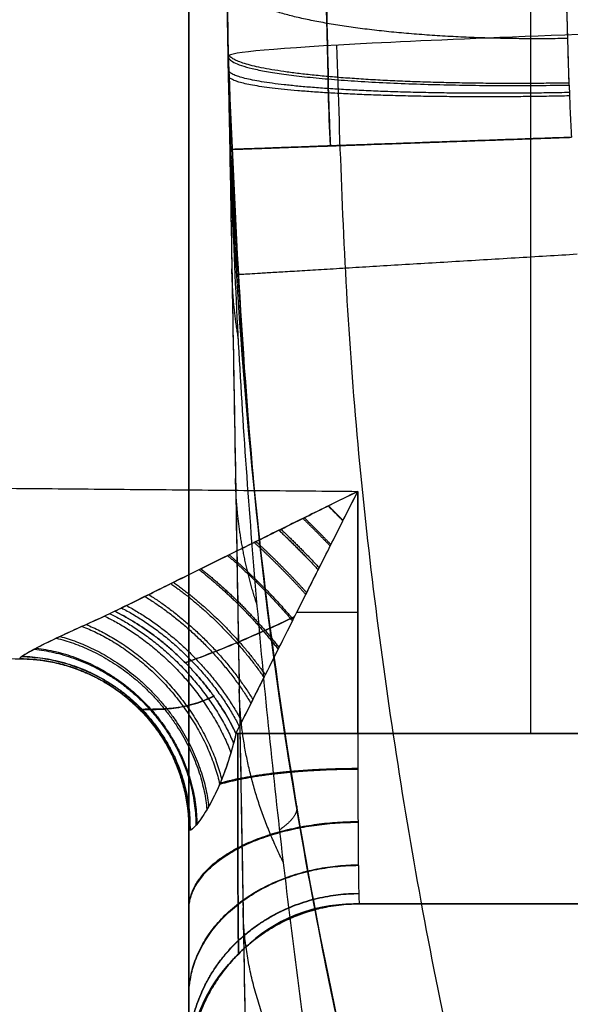
# Model space of a CAD drawing. Units: millimetres. Extents: x -238 to 238, y -363 to 62.
# Drawn here: x -205 to -203, y -31 to -28 of the extents above; entities that cross this region are included whole.
import ezdxf

# ---------------------------------------------------------------- set-up
doc = ezdxf.new("R2010")
doc.units = ezdxf.units.MM
doc.layers.add('Layer 01', color=18, linetype='Continuous', true_color=0x000000)

# ---------------------------------------------------------------- blocks, each defined once
blk = doc.blocks.new('1K1606')
at = {"layer": 'Layer 01'}
for p, q in [((-204.3845, 35.2618, -122.7309), (-204.9848, 0.8726, -122.7309)), ((-204.3845, 35.2596, -283.75), (-204.9848, 0.8726, -283.75))]:
    blk.add_line(p, q, dxfattribs=at)
blk.add_rational_spline([(-189.3866, 50, -268.8438), (-189.3867, 50, -268.8438), (-189.3868, 50, -268.8438), (-204.1289, 50, -268.8438), (-204.3845, 35.2601, -268.8438)], [0.999995606964, 0.999997803465, 1, 0.71068603208, 0.992928977444], degree=2, knots=[3.141581, 3.141581, 3.141581, 3.141593, 3.141593, 4.693193, 4.693193, 4.693193], dxfattribs=at)
at = {"layer": 'Layer 01', "extrusion": (7.68563e-08, -6.24836e-05, 1)}
blk.add_rational_spline([(-204.3845, 35.2618, -40.9618), (-204.1272, 50, -40.9609), (-189.3868, 50, -40.9609)], [1, 0.713251884314, 1], degree=2, dxfattribs=at)
at = {"layer": 'Layer 01'}
for points, degree in [([(-189.3865, 50, -306.8738), (-190.6239, 50, -307.7876), (-193.0467, 49.6984, -309.5768), (-196.4507, 48.3932, -312.0904), (-199.3285, 46.4028, -314.2156), (-201.5795, 43.9383, -315.8779), (-203.1821, 41.1604, -317.0612), (-204.1372, 38.2388, -317.7671), (-204.3673, 36.2443, -317.9356), (-204.3845, 35.2585, -317.9485)], 3), ([(-202.9203, 43.7014, -318.6345), (-203.0258, 43.3419, -318.6683), (-203.2229, 42.6434, -318.7147), (-203.4778, 41.6566, -318.7349), (-203.6932, 40.7342, -318.7166), (-203.8706, 39.881, -318.6697), (-204.0152, 39.0889, -318.6015), (-204.1332, 38.3355, -318.5152), (-204.2291, 37.5995, -318.4118), (-204.3045, 36.857, -318.2881), (-204.359, 36.09, -318.1411), (-204.3796, 35.538, -318.0181), (-204.3845, 35.2585, -317.9485)], 3), ([(-204.9848, 0.8726, -349), (-204.6148, 22.0672, -349), (-204.2449, 43.2618, -349)], 2), ([(-204.3845, 35.2585, -317.9485), (-204.3809, 35.4639, -318.1183), (-204.3737, 35.8819, -318.4254), (-204.3632, 36.484, -318.8424), (-204.3526, 37.0899, -319.2318), (-204.3416, 37.7178, -319.6044), (-204.3299, 38.3915, -319.9679), (-204.3169, 39.1341, -320.3267), (-204.3022, 39.9749, -320.6819), (-204.2855, 40.9335, -321.0234), (-204.2665, 42.0185, -321.3308), (-204.2524, 42.832, -321.4967), (-204.2449, 43.261, -321.5644)], 3), ([(-204.3772, 35.5357, -220), (-204.3788, 35.4909, -220), (-204.3817, 35.4004, -219.9979), (-204.3837, 35.3082, -219.9914), (-204.3845, 35.2618, -219.9869)], 3), ([(-203.3847, 35.3466, -218.9921), (-203.3839, 35.3727, -218.9948), (-203.382, 35.4243, -218.9987), (-203.3793, 35.475, -219), (-203.3779, 35.5, -219)], 3), ([(-203.3847, 35.3466, -204.0079), (-203.3839, 35.3726, -204.0052), (-203.382, 35.4241, -204.0013), (-203.3794, 35.4749, -204), (-203.3779, 35.5, -204)], 3), ([(-203.3847, 35.3466, -204.0079), (-203.3869, 35.2703, -204.0157), (-203.3911, 35.1239, -204.0426), (-203.3969, 34.9271, -204.1089), (-203.4019, 34.7522, -204.1951), (-203.405, 34.6484, -204.2637), (-203.4064, 34.6, -204.3)], 3), ([(-203.3847, 35.3466, -218.9921), (-203.3864, 35.2874, -218.986), (-203.3899, 35.1658, -218.9664), (-203.3954, 34.9785, -218.9112), (-203.4009, 34.7879, -218.8261), (-203.4046, 34.6616, -218.7462), (-203.4064, 34.6, -218.7)], 3), ([(-204.9848, 0.8726, -41.3211), (-204.6846, 18.0672, -41.1414), (-204.3845, 35.2618, -40.9618)], 2), ([(-204.9848, 0.8736, -41.3211), (-204.6846, 18.0677, -41.141), (-204.3845, 35.2618, -40.9609)], 2), ([(-204.3845, 35.2618, -203.0131), (-204.3867, 35.1339, -203.0263), (-204.391, 34.8909, -203.071), (-204.3967, 34.5627, -203.1814), (-204.4018, 34.2708, -203.3253), (-204.4048, 34.0986, -203.4392), (-204.4062, 34.0175, -203.5)], 3), ([(-204.4062, 34.0175, -219.5), (-204.4044, 34.1207, -219.5775), (-204.4008, 34.3305, -219.71), (-204.3952, 34.6483, -219.8521), (-204.3898, 34.9607, -219.944), (-204.3862, 35.1625, -219.9767), (-204.3845, 35.2618, -219.9869)], 3), ([(-194.6759, 35, -23.8102), (-195.8541, 35.0209, -24.5172), (-198.0641, 35.0629, -26.1745), (-200.7995, 35.1232, -29.2857), (-202.841, 35.1782, -32.8922), (-204.1008, 35.2257, -36.8387), (-204.3846, 35.251, -39.5868), (-204.3845, 35.2618, -40.9618)], 3), ([(-204.3845, 35.2585, -317.9485), (-204.3845, 35.2601, -268.9677), (-204.3845, 35.2618, -219.9869)], 2), ([(-204.3845, 35.2618, -203.0131), (-204.3845, 35.2618, -121.9875), (-204.3845, 35.2618, -40.9618)], 2)]:
    blk.add_open_spline(points, degree=degree, dxfattribs=at)
for points, weights in [([(-189.3868, 50, -122.1109), (-204.1272, 50, -122.1109), (-204.3845, 35.2618, -122.1109)], [1, 0.710708571924, 0.992885003002]), ([(-192.361, 49.7022, -220), (-203.9548, 47.3568, -220), (-204.3772, 35.5357, -220)], [1, 0.785226557786, 1]), ([(-192.361, 49.7022, -203), (-203.9548, 47.3568, -203), (-204.3772, 35.5357, -203)], [1, 0.785226594843, 1])]:
    blk.add_rational_spline(points, weights, degree=2, dxfattribs=at)
at = {"layer": 'Layer 01', "extrusion": (0.177983, 5.19838e-13, 0.984034)}
blk.add_rational_spline([(-189.307, 50, -40.071), (-197.8379, 50, -38.528), (-203.9349, 43.9202, -37.4252), (-204.0657, 35.2295, -37.4015)], [1.17157117443, 0.945276250714, 0.942836205313, 1.16425103823], degree=3, dxfattribs=at)
at = {"layer": 'Layer 01', "extrusion": (-0.015212, -0.871498, 0.490163)}
blk.add_rational_spline([(-204.1236, 38.3801, -318.5178), (-204.2651, 38.1803, -318.8776), (-204.3372, 37.9723, -319.2495), (-204.3409, 37.762, -319.6235)], [1.00226062588, 1.00747209989, 1.02169417408, 1.04492684845], degree=3, dxfattribs=at)
at = {"layer": 'Layer 01', "extrusion": (-0.014862, -0.851436, 0.524248)}
blk.add_rational_spline([(-204.2221, 37.6294, -318.4132), (-204.306, 37.4622, -318.6872), (-204.3491, 37.2913, -318.966), (-204.3521, 37.1196, -319.245)], [1.00734976213, 1.01456420394, 1.02708985544, 1.04492671663], degree=3, dxfattribs=at)
at = {"layer": 'Layer 01', "extrusion": (0.163389, 0.981425, 0.100547)}
blk.add_rational_spline([(-204.1832, 37.4633, -317.8001), (-204.1798, 37.4834, -318.0018), (-204.1966, 37.507, -318.2051), (-204.2349, 37.5341, -318.4076)], [1.17166053086, 1.13973885914, 1.11226925826, 1.08925172823], degree=3, dxfattribs=at)
at = {"layer": 'Layer 01', "extrusion": (-0.014527, -0.832277, 0.55417)}
blk.add_rational_spline([(-204.2992, 36.8741, -318.288), (-204.3396, 36.7507, -318.4744), (-204.3607, 36.6263, -318.6619), (-204.3629, 36.5016, -318.8491)], [1.01558815608, 1.02283845842, 1.03261793501, 1.04492658586], degree=3, dxfattribs=at)
at = {"layer": 'Layer 01', "extrusion": (-0.014205, -0.813823, 0.580939)}
blk.add_rational_spline([(-204.3544, 36.091, -318.1372), (-204.366, 36.0228, -318.2329), (-204.3724, 35.9546, -318.3287), (-204.3736, 35.8864, -318.4243)], [1.02763019049, 1.03269837188, 1.03846379228, 1.04492645169], degree=3, dxfattribs=at)
at = {"layer": 'Layer 01', "extrusion": (0.060188, 0.998187, -5.38191e-15)}
blk.add_rational_spline([(-204.3596, 35.9028, -220), (-204.3596, 35.9028, -219), (-203.3614, 35.8426, -219)], [1, 0.70710678118, 1.00000000001], degree=2, dxfattribs=at)
at = {"layer": 'Layer 01'}
for points, knots in [([(-204.3772, 35.5357, -203), (-204.3788, 35.4907, -203), (-204.3817, 35.4, -203.0021), (-204.3837, 35.3081, -203.0087), (-204.3845, 35.2618, -203.0131)], [-0.2745008, -0.2745008, -0.2745008, -0.2745008, -0.1372504, 0, 0, 0, 0]), ([(-204.0845, 35.5253, -219.2929), (-204.087, 35.4734, -219.2936), (-204.0896, 35.4078, -219.2916), (-204.0913, 35.3425, -219.2861), (-204.0917, 35.3289, -219.2847)], [0.41387969, 0.41387969, 0.41387969, 0.41387969, 0.46684608, 0.4808312, 0.4808312, 0.4808312, 0.4808312]), ([(-204.0917, 35.3289, -203.7153), (-204.0914, 35.3383, -203.7143), (-204.0898, 35.4036, -203.7086), (-204.0872, 35.4692, -203.7064), (-204.0845, 35.5253, -203.7071)], [0.51918011, 0.51918011, 0.51918011, 0.51918011, 0.52886297, 0.58613337, 0.58613337, 0.58613337, 0.58613337]), ([(-204.1128, 34.4325, -204.0603), (-204.1114, 34.488, -204.0191), (-204.1084, 34.612, -203.9379), (-204.1034, 34.8206, -203.8355), (-204.0975, 35.061, -203.7558), (-204.0933, 35.2348, -203.7251), (-204.0911, 35.3266, -203.7161), (-204.091, 35.3289, -203.7159)], [0.3126921, 0.3126921, 0.3126921, 0.3126921, 0.3747026, 0.4456587, 0.5210987, 0.6020127, 0.6041319, 0.6041319, 0.6041319, 0.6041319]), ([(-204.091, 35.3289, -219.2841), (-204.0924, 35.2742, -219.2789), (-204.0957, 35.1366, -219.2593), (-204.1011, 34.9148, -219.2008), (-204.1071, 34.6667, -219.0949), (-204.1109, 34.509, -218.9965), (-204.1128, 34.4325, -218.9397)], [0.3961191, 0.3961191, 0.3961191, 0.3961191, 0.4456891, 0.5211303, 0.6020432, 0.6875234, 0.6875234, 0.6875234, 0.6875234])]:
    blk.add_open_spline(points, degree=3, knots=knots, dxfattribs=at)
at = {"layer": 'Layer 01', "extrusion": (-0.035714, -0.999362, 9.21113e-08)}
blk.add_rational_spline([(-204.3772, 35.5357, -220), (-204.3772, 35.5357, -219.5858), (-204.0845, 35.5253, -219.2929), (-203.7918, 35.5148, -219), (-203.3779, 35.5, -219)], [1, 0.92387949646, 1, 0.92387949646, 1], degree=2, knots=[0, 0, 0, 0.828427, 0.828427, 1.656854, 1.656854, 1.656854], dxfattribs=at)
at = {"layer": 'Layer 01', "extrusion": (0.035714, 0.999362, -3.19247e-08)}
blk.add_rational_spline([(-203.3779, 35.5, -204), (-204.3772, 35.5357, -204), (-204.3772, 35.5357, -203)], [1, 0.70710678116, 1], degree=2, dxfattribs=at)
at = {"layer": 'Layer 01', "extrusion": (-0.021189, -0.996494, 0.080931)}
blk.add_rational_spline([(-203.3836, 35.3786, -218.9951), (-203.9684, 35.3909, -218.9961), (-204.3824, 35.3662, -219.4086), (-204.3834, 35.3189, -219.9918)], [1.17157302128, 0.943087350239, 0.94280933161, 1.17073896539], degree=3, dxfattribs=at)
at = {"layer": 'Layer 01', "extrusion": (0.017361, 0.994607, 0.102251)}
blk.add_rational_spline([(-204.3845, 35.2618, -203.0131), (-204.3827, 35.3638, -204.0061), (-203.3847, 35.3466, -204.0079)], [1, 0.707737507287, 1], degree=2, dxfattribs=at)
at = {"layer": 'Layer 01', "extrusion": (-0.017361, -0.994607, 0.102251)}
blk.add_rational_spline([(-204.3845, 35.2618, -219.9869), (-204.3827, 35.3638, -218.9939), (-203.3847, 35.3466, -218.9921)], [1, 0.707736877237, 1], degree=2, dxfattribs=at)
at = {"layer": 'Layer 01', "extrusion": (0.02001, 0.995964, 0.087494)}
blk.add_rational_spline([(-203.384, 35.3687, -204.0058), (-203.9687, 35.3804, -204.0047), (-204.3827, 35.3525, -203.5924), (-204.3838, 35.3013, -203.0096)], [1.171573062, 0.943093360515, 0.942809332854, 1.17072097901], degree=3, dxfattribs=at)
at = {"layer": 'Layer 01', "extrusion": (0.017354, 0.994197, 0.106164)}
blk.add_rational_spline([(-203.3848, 35.3407, -204.0085), (-203.9697, 35.3508, -204.0074), (-204.3836, 35.3141, -203.5958), (-204.3847, 35.252, -203.0141)], [1.17114016992, 0.942964309338, 0.942953277228, 1.17110707359], degree=3, dxfattribs=at)
at = {"layer": 'Layer 01', "extrusion": (-0.017124, -0.981008, 0.193212)}
blk.add_rational_spline([(-203.3886, 35.2101, -218.9717), (-203.9727, 35.22, -218.9737), (-204.3865, 35.1472, -219.3796), (-204.3885, 35.0344, -219.9529)], [1.17114042671, 0.943209252578, 0.942953478438, 1.17037310429], degree=3, dxfattribs=at)
blk = doc.blocks.new('K9130-1008_ASM')
at = {"layer": 'Layer 01'}
blk.add_blockref('1K1606', (0, 0), dxfattribs=at)
blk = doc.blocks.new('1K1999-00-01')
at = {"layer": 'Layer 01'}
for p, q in [((-205, 37.5306, -258.5), (-205, 40.4649, -258.5)), ((-204.5, 37.75, -253.3554), (-201.0137, 37.75, -253.3554)), ((-204.5, 37.75, -263.8946), (-201.0137, 37.75, -263.8946)), ((-203.9978, 20.25, -254.9563), (-203.9978, 37.25, -254.9563)), ((-203.9978, 20.25, -262.0437), (-203.9978, 37.25, -262.0437))]:
    blk.add_line(p, q, dxfattribs=at)
for points, degree in [([(-205, -48, -282.9649), (-205, -3.7675, -282.9649), (-205, 40.4649, -282.9649)], 2), ([(-205, 40.4649, -234.0351), (-205, -3.7675, -234.0351), (-205, -48, -234.0351)], 2), ([(-205, 38.55, -250.65), (-205, 28.75, -250.65), (-205, 18.95, -250.65)], 2), ([(-205, 38.55, -266.35), (-205, 28.75, -266.35), (-205, 18.95, -266.35)], 2), ([(-205, 37.5293, -261.5791), (-205, 37.6134, -261.6036), (-205, 37.7693, -261.6719), (-205, 37.9737, -261.8331), (-205, 38.1294, -262.0403), (-205, 38.2273, -262.2808), (-205, 38.25, -262.4508), (-205, 38.25, -262.5393)], 3), ([(-205, 38.25, -254.4607), (-205, 38.25, -254.5489), (-205, 38.2275, -254.7185), (-205, 38.1295, -254.9595), (-205, 37.974, -255.1666), (-205, 37.7698, -255.3278), (-205, 37.6136, -255.3964), (-205, 37.5293, -255.4209)], 3), ([(-204.5044, 37.25, -254.9608), (-204.5044, 37.3026, -254.9608), (-204.5042, 37.4076, -254.944), (-204.5036, 37.5491, -254.8717), (-204.5026, 37.6613, -254.7594), (-204.5014, 37.7335, -254.6175), (-204.5005, 37.75, -254.5129), (-204.5, 37.75, -254.4607)], 3), ([(-204.5044, 37.25, -262.0392), (-204.5044, 37.3027, -262.0392), (-204.5042, 37.4079, -262.0561), (-204.5036, 37.5488, -262.1281), (-204.5026, 37.6614, -262.2407), (-204.5014, 37.7334, -262.3822), (-204.5005, 37.75, -262.4869), (-204.5, 37.75, -262.5393)], 3), ([(-202.5, 37.75, -252.5), (-203.5, 37.75, -252.5087), (-204.5, 37.75, -252.5175)], 2), ([(-204.5, 37.75, -264.4825), (-203.5, 37.75, -264.4913), (-202.5, 37.75, -264.5)], 2), ([(-201.0137, 37.75, -254.4303), (-202.7569, 37.75, -254.4455), (-204.5, 37.75, -254.4607)], 2), ([(-204.5, 37.75, -254.4607), (-204.5, 37.75, -253.4891), (-204.5, 37.75, -252.5175)], 2), ([(-204.5, 37.75, -264.4825), (-204.5, 37.75, -263.5109), (-204.5, 37.75, -262.5393)], 2), ([(-204.5, 37.75, -262.5393), (-202.7569, 37.75, -262.5545), (-201.0137, 37.75, -262.5697)], 2), ([(-204.5, 37.75, -264.4825), (-204.5, 37.75, -263.5109), (-204.5, 37.75, -262.5393)], 2), ([(-201.0166, 37.75, -262.5697), (-202.7583, 37.75, -262.5545), (-204.5, 37.75, -262.5393)], 2), ([(-204.8615, 37.25, -255.1154), (-204.8707, 37.2896, -255.1249), (-204.892, 37.3608, -255.1416), (-204.9291, 37.4452, -255.1753), (-204.9655, 37.5046, -255.2304), (-204.993, 37.5362, -255.3144), (-205, 37.5353, -255.3829), (-205, 37.5293, -255.4209)], 3), ([(-204.8615, 37.25, -261.8847), (-204.8689, 37.2822, -261.8769), (-204.8862, 37.3421, -261.8625), (-204.9178, 37.4215, -261.8359), (-204.9526, 37.4856, -261.7924), (-204.982, 37.5248, -261.7256), (-204.9975, 37.537, -261.6488), (-205, 37.5331, -261.6022), (-205, 37.5293, -261.5791)], 3), ([(-205, 37.5306, -261.5306), (-205, 37.5306, -261.5387), (-205, 37.5304, -261.5549), (-205, 37.5297, -261.571), (-205, 37.5293, -261.5791)], 3), ([(-205, 37.5293, -255.4209), (-205, 37.5297, -255.429), (-205, 37.5304, -255.4451), (-205, 37.5306, -255.4613), (-205, 37.5306, -255.4694)], 3), ([(-205, 37.5306, -255.4694), (-205, 37.5306, -258.5), (-205, 37.5306, -261.5306)], 2), ([(-204.8615, 37.25, -255.1154), (-204.8522, 37.2313, -255.1056), (-204.8325, 37.1919, -255.0866), (-204.8005, 37.128, -255.0604), (-204.7643, 37.0559, -255.0355), (-204.7245, 36.9766, -255.0132), (-204.6847, 36.8973, -254.9955), (-204.6473, 36.823, -254.9824), (-204.6124, 36.7537, -254.9731), (-204.5803, 36.6899, -254.9669), (-204.5473, 36.6244, -254.9625), (-204.5194, 36.569, -254.9609), (-204.5044, 36.5393, -254.9608)], 3), ([(-204.8615, 37.25, -261.8847), (-204.852, 37.2309, -261.8947), (-204.8317, 37.1903, -261.9142), (-204.7978, 37.1226, -261.9417), (-204.7601, 37.0474, -261.9671), (-204.7203, 36.9681, -261.9888), (-204.6817, 36.8914, -262.0056), (-204.6463, 36.8211, -262.0178), (-204.613, 36.7548, -262.0267), (-204.5805, 36.6904, -262.0331), (-204.5465, 36.6228, -262.0376), (-204.519, 36.5683, -262.0391), (-204.5044, 36.5393, -262.0392)], 3), ([(-204.5044, 36.5393, -254.9608), (-204.5044, 36.8946, -254.9608), (-204.5044, 37.25, -254.9608)], 2), ([(-204.5044, 37.25, -262.0392), (-202.7569, 37.25, -262.0545), (-201.0094, 37.25, -262.0697)], 2), ([(-204.5044, 37.25, -262.0392), (-204.5044, 36.8946, -262.0392), (-204.5044, 36.5393, -262.0392)], 2), ([(-204.5044, 37.25, -254.9608), (-202.7569, 37.25, -254.9455), (-201.0094, 37.25, -254.9303)], 2), ([(-201.0094, 37.25, -262.0697), (-202.7569, 37.25, -262.0545), (-204.5044, 37.25, -262.0392)], 2), ([(-204.5044, 37.25, -254.9608), (-202.7569, 37.25, -254.9455), (-201.0094, 37.25, -254.9303)], 2), ([(-205.1449, 37.1786, -255.4694), (-205.1449, 37.1786, -255.4589), (-205.1448, 37.1784, -255.4484), (-205.1448, 37.1779, -255.438)], 3), ([(-205.1448, 37.1779, -261.562), (-205.1448, 37.1784, -261.5516), (-205.1449, 37.1786, -261.5411), (-205.1449, 37.1786, -261.5306)], 3), ([(-209, 37, -255.5), (-207.2478, 37.0153, -255.4847), (-205.4956, 37.0306, -255.4694)], 2), ([(-209, 37, -261.5), (-207.2478, 37.0153, -261.5153), (-205.4956, 37.0306, -261.5306)], 2), ([(-205.4956, 37.0306, -255.4694), (-205.4956, 37.0306, -255.4654), (-205.4955, 37.0305, -255.4573), (-205.4955, 37.0302, -255.4492), (-205.4954, 37.03, -255.4451)], 3), ([(-205.4956, 37.0306, -255.4694), (-205.4956, 37.0306, -258.5), (-205.4956, 37.0306, -261.5306)], 2), ([(-205.4954, 37.03, -261.5549), (-205.4955, 37.0302, -261.5508), (-205.4955, 37.0305, -261.5427), (-205.4956, 37.0306, -261.5346), (-205.4956, 37.0306, -261.5306)], 3), ([(-205.2169, 36.8915, -255.1184), (-205.2358, 36.9009, -255.1284), (-205.2779, 36.9202, -255.1505), (-205.3524, 36.9533, -255.1967), (-205.4255, 36.988, -255.2601), (-205.4808, 37.0179, -255.3443), (-205.4951, 37.0283, -255.41), (-205.4954, 37.03, -255.4451)], 3), ([(-205.2169, 36.8915, -261.8816), (-205.2318, 36.8989, -261.8737), (-205.2662, 36.9149, -261.8557), (-205.3294, 36.943, -261.8185), (-205.3992, 36.9752, -261.7653), (-205.4584, 37.0054, -261.695), (-205.49, 37.0242, -261.6207), (-205.4952, 37.029, -261.5762), (-205.4954, 37.03, -261.5549)], 3), ([(-204.5044, 36.5393, -262.0392), (-204.5044, 36.7514, -262.0392), (-204.5044, 36.9635, -262.0392)], 2), ([(-204.5044, 36.9478, -254.9608), (-204.5044, 36.7435, -254.9608), (-204.5044, 36.5393, -254.9608)], 2), ([(-205.2169, 36.8915, -255.1184), (-205.1982, 36.8823, -255.1086), (-205.1588, 36.8627, -255.0894), (-205.0949, 36.8311, -255.0629), (-205.0226, 36.7953, -255.0378), (-204.9432, 36.756, -255.0151), (-204.8637, 36.7167, -254.997), (-204.7892, 36.6799, -254.9837), (-204.7196, 36.6455, -254.9741), (-204.6556, 36.6139, -254.9676), (-204.5899, 36.5815, -254.9629), (-204.5342, 36.554, -254.961), (-204.5044, 36.5393, -254.9608)], 3), ([(-204.5044, 36.5393, -262.0392), (-204.5335, 36.5536, -262.039), (-204.5882, 36.5806, -262.0372), (-204.6561, 36.6142, -262.0324), (-204.7207, 36.6461, -262.0258), (-204.7872, 36.6789, -262.0166), (-204.8578, 36.7138, -262.0041), (-204.9347, 36.7518, -261.987), (-205.0141, 36.7911, -261.9649), (-205.0894, 36.8284, -261.9392), (-205.1572, 36.8619, -261.9114), (-205.1978, 36.882, -261.8916), (-205.2169, 36.8915, -261.8816)], 3), ([(-209, 36.5, -255), (-206.7522, 36.5196, -254.9804), (-204.5044, 36.5393, -254.9608)], 2), ([(-209, 36.5, -262), (-206.7522, 36.5196, -262.0196), (-204.5044, 36.5393, -262.0392)], 2)]:
    blk.add_open_spline(points, degree=degree, dxfattribs=at)
at = {"layer": 'Layer 01', "extrusion": (-0.008727, 5.01603e-12, 0.999962)}
blk.add_open_spline([(-204.5, 37.75, -252.5175), (-204.6667, 37.75, -252.5189), (-204.8738, 37.8762, -252.5207), (-205, 38.0833, -252.5218), (-205, 38.25, -252.5218)], degree=3, dxfattribs=at)
at = {"layer": 'Layer 01', "extrusion": (-0.008727, -1.45647e-10, -0.999962)}
blk.add_open_spline([(-205, 38.25, -264.4782), (-205, 38.0833, -264.4782), (-204.8738, 37.8762, -264.4793), (-204.6667, 37.75, -264.4811), (-204.5, 37.75, -264.4825)], degree=3, dxfattribs=at)
at = {"layer": 'Layer 01'}
for points, weights, degree in [([(-204.5, 37.75, -254.4607), (-205, 37.75, -254.4607), (-205, 38.25, -254.4607)], [1, 0.707106886567, 1], 2), ([(-205, 38.25, -253.4891), (-205, 37.75, -253.4891), (-204.5, 37.75, -253.4891)], [1, 0.707106781187, 1], 2), ([(-205, 38.25, -263.5109), (-205, 37.75, -263.5109), (-204.5, 37.75, -263.5109)], [1, 0.707106781187, 1], 2), ([(-205.4956, 37.0306, -258.5), (-205, 37.0349, -258.5), (-205, 37.5306, -258.5)], [1, 0.708910879651, 0.996414028037], 2), ([(-204.5044, 36.5393, -254.9608), (-204.5044, 36.5393, -254.9608), (-204.5044, 36.5393, -254.9608), (-204.5044, 36.5393, -254.9608)], [1.07338882018, 1.07338882017, 1.07338882017, 1.07338882016], 3), ([(-204.5044, 36.5393, -262.0392), (-204.5044, 36.5393, -262.0392), (-204.5044, 36.5393, -262.0392), (-204.5044, 36.5393, -262.0392)], [1.07338730212, 1.07338730212, 1.07338730211, 1.07338730211], 3)]:
    blk.add_rational_spline(points, weights, degree=degree, dxfattribs=at)
at = {"layer": 'Layer 01', "extrusion": (4.59296e-11, 1.91246e-07, -1)}
blk.add_rational_spline([(-204.5, 37.75, -262.5393), (-205, 37.75, -262.5393), (-205, 38.25, -262.5393)], [1, 0.707107832395, 1], degree=2, dxfattribs=at)
at = {"layer": 'Layer 01', "extrusion": (-3.22015e-11, 0.010383, 0.999946)}
blk.add_rational_spline([(-205, 38.2499, -254.4711), (-205, 37.9571, -254.4681), (-204.7929, 37.75, -254.4659), (-204.5, 37.75, -254.4659)], [1.1715286145, 0.942809185823, 0.942823796101, 1.17157244533], degree=3, dxfattribs=at)
at = {"layer": 'Layer 01', "extrusion": (-2.16033e-11, -0.014913, 0.999889)}
blk.add_rational_spline([(-205, 38.2499, -262.5244), (-205, 37.9571, -262.5287), (-204.7929, 37.75, -262.5318), (-204.5001, 37.7499, -262.5318)], [1.17150922538, 0.942809284515, 0.942830260129, 1.17157215223], degree=3, dxfattribs=at)
at = {"layer": 'Layer 01', "extrusion": (1.68924e-11, 0.340494, 0.940247)}
blk.add_rational_spline([(-205, 38.1903, -254.8012), (-205, 37.9154, -254.7017), (-204.7936, 37.7209, -254.6313), (-204.5015, 37.7201, -254.631)], [1.17016735354, 0.942810150914, 0.943278511671, 1.17157243581], degree=3, dxfattribs=at)
at = {"layer": 'Layer 01', "extrusion": (-3.52719e-12, -0.345372, 0.938466)}
blk.add_rational_spline([(-205, 38.1885, -262.1939), (-205, 37.9142, -262.2948), (-204.7936, 37.7201, -262.3663), (-204.5015, 37.7192, -262.3666)], [1.17014350249, 0.942810283968, 0.943286494636, 1.17157213449], degree=3, dxfattribs=at)
at = {"layer": 'Layer 01', "extrusion": (3.81344e-11, 0.632816, 0.774302)}
blk.add_rational_spline([(-205, 38.0243, -255.0936), (-205, 37.7984, -254.9089), (-204.7942, 37.6384, -254.7782), (-204.5028, 37.6371, -254.7772)], [1.16892470206, 0.942812622772, 0.943695197505, 1.17157242626], degree=3, dxfattribs=at)
at = {"layer": 'Layer 01', "extrusion": (-2.27862e-11, -0.636523, 0.771258)}
blk.add_rational_spline([(-205, 38.0213, -261.9027), (-205, 37.7962, -262.0884), (-204.7942, 37.6369, -262.22), (-204.5028, 37.6356, -262.221)], [1.16890545118, 0.942812775406, 0.943701663941, 1.17157211678], degree=3, dxfattribs=at)
at = {"layer": 'Layer 01'}
for points, knots in [([(-204.8566, 37.25, -255.1103), (-204.8566, 37.2956, -255.1103), (-204.8566, 37.4143, -255.0977), (-204.8562, 37.5948, -255.0254), (-204.8555, 37.7618, -254.8788), (-204.8546, 37.8705, -254.6855), (-204.8539, 37.8964, -254.5378), (-204.8536, 37.8965, -254.4629), (-204.8536, 37.8964, -254.4607)], [0.172478, 0.172478, 0.172478, 0.172478, 0.2505509, 0.3757742, 0.5008629, 0.6261013, 0.7510917, 0.7549429, 0.7549429, 0.7549429, 0.7549429]), ([(-204.8536, 37.8964, -262.5393), (-204.8536, 37.8965, -262.5361), (-204.8539, 37.8963, -262.4601), (-204.8546, 37.8694, -262.3115), (-204.8555, 37.7597, -262.1186), (-204.8562, 37.5921, -261.973), (-204.8566, 37.4122, -261.9019), (-204.8566, 37.2946, -261.8897), (-204.8566, 37.25, -261.8897)], [0.2450411, 0.2450411, 0.2450411, 0.2450411, 0.2505726, 0.3758064, 0.5008993, 0.6261338, 0.7511139, 0.8275052, 0.8275052, 0.8275052, 0.8275052]), ([(-204.9269, 37.1405, -261.8424), (-204.9377, 37.146, -261.8325), (-204.9694, 37.1597, -261.8044), (-205.0208, 37.1733, -261.7587), (-205.0754, 37.1793, -261.7044), (-205.1168, 37.1792, -261.6513), (-205.1379, 37.1791, -261.6049), (-205.142, 37.1801, -261.575), (-205.1421, 37.1806, -261.5621)], [0.113908, 0.113908, 0.113908, 0.113908, 0.1592572, 0.2504279, 0.3565908, 0.4719452, 0.5812012, 0.6598492, 0.6598492, 0.6598492, 0.6598492]), ([(-205.1419, 37.1808, -255.4379), (-205.1418, 37.1803, -255.4261), (-205.1378, 37.1792, -255.3941), (-205.1152, 37.1795, -255.3454), (-205.0685, 37.1792, -255.2882), (-205.01, 37.1715, -255.2314), (-204.9605, 37.1567, -255.1879), (-204.932, 37.1433, -255.1624), (-204.9267, 37.1406, -255.1576)], [0.355366, 0.355366, 0.355366, 0.355366, 0.4302265, 0.5651608, 0.6887283, 0.8005352, 0.9032159, 0.9263814, 0.9263814, 0.9263814, 0.9263814]), ([(-205.0101, 37.0424, -255.1719), (-204.9999, 37.0388, -255.1646), (-204.9706, 37.0282, -255.1444), (-204.9185, 37.0083, -255.1114), (-204.8509, 36.9805, -255.0731), (-204.7766, 36.948, -255.0357), (-204.7216, 36.9226, -255.0113), (-204.6923, 36.9087, -254.9992), (-204.6897, 36.9074, -254.9982)], [0.2675766, 0.2675766, 0.2675766, 0.2675766, 0.3067883, 0.3783787, 0.4559905, 0.540014, 0.6245243, 0.6326476, 0.6326476, 0.6326476, 0.6326476]), ([(-204.6897, 36.9074, -262.0018), (-204.6937, 36.9093, -262.0002), (-204.7246, 36.924, -261.9874), (-204.782, 36.9504, -261.9618), (-204.8585, 36.9837, -261.9229), (-204.929, 37.0124, -261.8824), (-204.9783, 37.0311, -261.8504), (-205.0042, 37.0403, -261.8323), (-205.0101, 37.0424, -261.8281)], [0.2394881, 0.2394881, 0.2394881, 0.2394881, 0.2475842, 0.3033302, 0.3599223, 0.4132655, 0.4626639, 0.4774866, 0.4774866, 0.4774866, 0.4774866])]:
    blk.add_open_spline(points, degree=3, knots=knots, dxfattribs=at)
at = {"layer": 'Layer 01', "extrusion": (2.89294e-11, 0.853432, 0.521205)}
blk.add_rational_spline([(-205, 37.7712, -255.3142), (-205, 37.6193, -255.0655), (-204.7947, 37.5117, -254.8893), (-204.5037, 37.5106, -254.8875)], [1.16799670396, 0.942815470061, 0.944007374317, 1.17157241673], degree=3, dxfattribs=at)
at = {"layer": 'Layer 01', "extrusion": (2.39726e-11, -0.856127, 0.516765)}
blk.add_rational_spline([(-205, 37.7668, -261.6831), (-205, 37.6162, -261.9325), (-204.7947, 37.5095, -262.1093), (-204.5037, 37.5084, -262.1112)], [1.1679795759, 0.942815635427, 0.944013143143, 1.17157209905], degree=3, dxfattribs=at)
at = {"layer": 'Layer 01', "extrusion": (1.76093e-12, -2.01728e-10, -1)}
blk.add_rational_spline([(-205.4956, 37.0306, -261.5306), (-205, 37.0349, -261.5306), (-205, 37.5306, -261.5306)], [1, 0.710183637128, 1], degree=2, dxfattribs=at)
at = {"layer": 'Layer 01', "extrusion": (-1.26611e-06, 1.2553e-06, -1)}
blk.add_rational_spline([(-205.4956, 37.0306, -255.4694), (-205, 37.0349, -255.4694), (-205, 37.5306, -255.4694)], [1, 0.710179191827, 1], degree=2, dxfattribs=at)
at = {"layer": 'Layer 01', "extrusion": (1.12168e-08, 0.024256, -0.999706)}
blk.add_rational_spline([(-205.4955, 37.0304, -255.4573), (-205.2047, 37.033, -255.4572), (-205, 37.2395, -255.4522), (-205, 37.5302, -255.4451)], [1.16946069654, 0.94355951749, 0.943513110687, 1.16932147614], degree=3, dxfattribs=at)
at = {"layer": 'Layer 01', "extrusion": (-1.1114e-08, -0.024256, -0.999706)}
blk.add_rational_spline([(-205.4955, 37.0304, -261.5427), (-205.2047, 37.033, -261.5428), (-205, 37.2395, -261.5478), (-205, 37.5302, -261.5549)], [1.16946200229, 0.943558248074, 0.9435126751, 1.16932528337], degree=3, dxfattribs=at)
at = {"layer": 'Layer 01', "extrusion": (-0.000258698, 0.048697, -0.998814)}
blk.add_rational_spline([(-205.4954, 37.03, -255.4451), (-205, 37.0345, -255.4451), (-205, 37.5293, -255.4209)], [1, 0.71030506978, 1], degree=2, dxfattribs=at)
at = {"layer": 'Layer 01', "extrusion": (7.75782e-06, -0.048471, -0.998825)}
blk.add_rational_spline([(-205.4954, 37.03, -261.5549), (-205.0001, 37.0345, -261.5551), (-205, 37.5293, -261.5791)], [1, 0.710403004757, 1], degree=2, dxfattribs=at)
at = {"layer": 'Layer 01', "extrusion": (-0.108626, 0.157582, -0.981513)}
blk.add_rational_spline([(-205.489, 37.0242, -255.3895), (-205.1968, 37.0322, -255.4206), (-204.9926, 37.2435, -255.4093), (-204.9969, 37.5337, -255.3622)], [1.17338588572, 0.942634525097, 0.942205503897, 1.17209882212], degree=3, dxfattribs=at)
at = {"layer": 'Layer 01', "extrusion": (0.119357, -0.167847, -0.978561)}
blk.add_rational_spline([(-205.4877, 37.0234, -261.6158), (-205.1956, 37.0322, -261.5817), (-204.9917, 37.244, -261.5932), (-204.9963, 37.5338, -261.6434)], [1.17315463978, 0.942439504229, 0.942281894482, 1.17268181054], degree=3, dxfattribs=at)
at = {"layer": 'Layer 01', "extrusion": (0.286574, -0.314271, -0.905046)}
blk.add_rational_spline([(-205.4525, 37.0027, -261.6966), (-205.1761, 37.033, -261.6196), (-204.9804, 37.2454, -261.6313), (-204.979, 37.5191, -261.7259)], [1.1731517142, 0.946048824006, 0.942344196022, 1.16203783025], degree=3, dxfattribs=at)
at = {"layer": 'Layer 01', "extrusion": (-0.305422, 0.329108, -0.893535)}
blk.add_rational_spline([(-205.4465, 36.9996, -255.2945), (-205.1735, 37.033, -255.3755), (-204.9793, 37.2446, -255.3639), (-204.9761, 37.5154, -255.2653)], [1.17337633589, 0.947198263418, 0.942315618338, 1.15872840065], degree=3, dxfattribs=at)
at = {"layer": 'Layer 01', "extrusion": (0.441094, -0.42586, -0.789987)}
blk.add_rational_spline([(-205.3879, 36.9703, -261.7714), (-205.1481, 37.0293, -261.6693), (-204.9688, 37.2303, -261.6775), (-204.9469, 37.4736, -261.7965)], [1.17314862534, 0.9597504364, 0.94360527338, 1.12471313628], degree=3, dxfattribs=at)
at = {"layer": 'Layer 01', "extrusion": (-0.458708, 0.437317, -0.773525)}
blk.add_rational_spline([(-205.3775, 36.9653, -255.2196), (-205.1438, 37.0278, -255.3229), (-204.9672, 37.2261, -255.3155), (-204.9417, 37.4647, -255.1957)], [1.17336759077, 0.962528068235, 0.943996566184, 1.11777308462], degree=3, dxfattribs=at)
at = {"layer": 'Layer 01', "extrusion": (0.540302, -0.491633, -0.682914)}
blk.add_rational_spline([(-205.3127, 36.9357, -261.8275), (-205.1154, 37.0124, -261.7267), (-204.9563, 37.1902, -261.7288), (-204.9093, 37.3994, -261.8422)], [1.17314578263, 0.981596205096, 0.948978771747, 1.07529348259], degree=3, dxfattribs=at)
at = {"layer": 'Layer 01', "extrusion": (-0.5505, 0.499944, -0.668585)}
blk.add_rational_spline([(-205.3007, 36.9303, -255.1651), (-205.11, 37.0083, -255.2638), (-204.9541, 37.1814, -255.2627), (-204.9034, 37.3849, -255.1523)], [1.17335967816, 0.985752032519, 0.950414348426, 1.06734662588], degree=3, dxfattribs=at)
at = {"layer": 'Layer 01', "extrusion": (7.57851e-14, -0.97792, -0.208982)}
blk.add_rational_spline([(-204.9093, 37.399, -255.1578), (-204.8122, 37.37, -255.0224), (-204.6644, 37.3548, -254.9511), (-204.5043, 37.3545, -254.9497)], [1.00683834522, 0.97944408255, 1.03435543654, 1.17157240719], degree=3, dxfattribs=at)
at = {"layer": 'Layer 01', "extrusion": (-6.12088e-12, 0.978857, -0.204548)}
blk.add_rational_spline([(-204.9077, 37.3953, -261.8438), (-204.8104, 37.3673, -261.9779), (-204.6634, 37.3525, -262.0485), (-204.5043, 37.3523, -262.0498)], [1.00637392282, 0.980078354232, 1.03514440708, 1.17157208135], degree=3, dxfattribs=at)
at = {"layer": 'Layer 01', "extrusion": (0.575354, -0.539332, -0.614889)}
blk.add_rational_spline([(-205.2467, 36.9058, -261.8657), (-205.0838, 36.9836, -261.7816), (-204.943, 37.1313, -261.7793), (-204.8764, 37.3067, -261.8708)], [1.17314334138, 1.00635744717, 0.960067961974, 1.03427488578], degree=3, dxfattribs=at)
at = {"layer": 'Layer 01', "extrusion": (-0.574194, 0.553417, -0.603349)}
blk.add_rational_spline([(-205.2311, 36.8984, -255.1259), (-205.0759, 36.9741, -255.2042), (-204.9394, 37.1128, -255.2069), (-204.8686, 37.2786, -255.1223)], [1.17335241157, 1.01340397294, 0.964141201106, 1.02556409606], degree=3, dxfattribs=at)
at = {"layer": 'Layer 01', "extrusion": (-0.568315, 0.56851, -0.594823)}
blk.add_rational_spline([(-204.8615, 37.25, -255.1154), (-204.9763, 37.0095, -255.2355), (-205.2169, 36.8915, -255.1184)], [1, 0.863268522167, 1], degree=2, dxfattribs=at)
at = {"layer": 'Layer 01', "extrusion": (0.568326, -0.568531, -0.594793)}
blk.add_rational_spline([(-205.2169, 36.8915, -261.8816), (-204.9763, 37.0095, -261.7645), (-204.8615, 37.25, -261.8847)], [1, 0.863265237088, 1], degree=2, dxfattribs=at)
at = {"layer": 'Layer 01', "extrusion": (0.579514, -0.579415, -0.573099)}
blk.add_rational_spline([(-205.197, 36.8817, -261.8918), (-205.0514, 36.9572, -261.8209), (-204.9254, 37.0841, -261.8218), (-204.8516, 37.2301, -261.8948)], [1.07338673803, 0.97867739063, 0.975638494107, 1.06427004847], degree=3, dxfattribs=at)
at = {"layer": 'Layer 01', "extrusion": (4.22523e-06, -1, -2.04645e-05)}
blk.add_rational_spline([(-204.5044, 37.25, -254.9608), (-204.7156, 37.25, -254.9626), (-204.8615, 37.25, -255.1154)], [1, 0.921150692804, 1], degree=2, dxfattribs=at)
at = {"layer": 'Layer 01', "extrusion": (6.9826e-08, 1, 7.43214e-06)}
blk.add_rational_spline([(-204.8615, 37.25, -261.8847), (-204.7156, 37.25, -262.0374), (-204.5044, 37.25, -262.0392)], [1, 0.921162888437, 1], degree=2, dxfattribs=at)
at = {"layer": 'Layer 01', "extrusion": (-0.587154, 0.586854, -0.557542)}
blk.add_rational_spline([(-205.1824, 36.8745, -255.1011), (-205.0416, 36.9503, -255.1695), (-204.9187, 37.074, -255.1688), (-204.8443, 37.2156, -255.0982)], [1.07338828245, 0.980940971264, 0.975835655218, 1.05807233432], degree=3, dxfattribs=at)
at = {"layer": 'Layer 01', "extrusion": (0.611705, -0.610717, -0.502833)}
blk.add_rational_spline([(-205.1289, 36.8479, -261.9228), (-205.0044, 36.9238, -261.8635), (-204.8926, 37.0359, -261.8637), (-204.8175, 37.1621, -261.9255)], [1.07338679826, 0.989050932579, 0.977403940191, 1.0384458211], degree=3, dxfattribs=at)
at = {"layer": 'Layer 01', "extrusion": (-0.616266, 0.615142, -0.491748)}
blk.add_rational_spline([(-205.1176, 36.8423, -255.0726), (-204.9963, 36.918, -255.13), (-204.8868, 37.0278, -255.1298), (-204.8118, 37.1509, -255.0699)], [1.07338833799, 0.990695610213, 0.97788544908, 1.03495785459], degree=3, dxfattribs=at)
at = {"layer": 'Layer 01', "extrusion": (0.639126, -0.637273, -0.430582)}
blk.add_rational_spline([(-205.0527, 36.8102, -261.9515), (-204.9487, 36.883, -261.9049), (-204.8522, 36.9797, -261.9049), (-204.7794, 37.0859, -261.9539)], [1.0733868633, 1.00008338033, 0.981695045393, 1.01822185848], degree=3, dxfattribs=at)
at = {"layer": 'Layer 01', "extrusion": (-0.641483, 0.63955, -0.423644)}
blk.add_rational_spline([(-205.045, 36.8064, -255.0459), (-204.9429, 36.8788, -255.0913), (-204.8479, 36.9741, -255.0914), (-204.7754, 37.0785, -255.0435)], [1.07338839819, 1.00112854295, 0.982230187704, 1.01669333245], degree=3, dxfattribs=at)
at = {"layer": 'Layer 01', "extrusion": (0.661675, -0.658995, -0.357649)}
blk.add_rational_spline([(-204.9696, 36.7691, -261.9771), (-204.8851, 36.8355, -261.9431), (-204.8046, 36.9163, -261.943), (-204.7377, 37.003, -261.9791)], [1.0733869323, 1.0116062491, 0.988833050239, 1.00506733572], degree=3, dxfattribs=at)
at = {"layer": 'Layer 01', "extrusion": (-0.662864, 0.660136, -0.353314)}
blk.add_rational_spline([(-204.9645, 36.7666, -255.0215), (-204.8811, 36.8325, -255.0548), (-204.8015, 36.9123, -255.0549), (-204.7351, 36.998, -255.0195)], [1.07338846337, 1.01228701308, 0.989339249246, 1.00454517185], degree=3, dxfattribs=at)
at = {"layer": 'Layer 01', "extrusion": (0.678648, -0.675226, -0.288975)}
blk.add_rational_spline([(-204.8861, 36.7278, -261.9976), (-204.8191, 36.7853, -261.9746), (-204.7539, 36.8507, -261.9746), (-204.6959, 36.9196, -261.9993)], [1.07338700026, 1.02283711089, 0.998401771503, 1.0000809821], degree=3, dxfattribs=at)
at = {"layer": 'Layer 01', "extrusion": (-0.679382, 0.675924, -0.285599)}
blk.add_rational_spline([(-204.8818, 36.7257, -255.0015), (-204.8157, 36.7827, -255.024), (-204.7513, 36.8474, -255.024), (-204.6938, 36.9154, -254.9998)], [1.07338852892, 1.0233993673, 0.998948082469, 1.00003467444], degree=3, dxfattribs=at)
at = {"layer": 'Layer 01', "extrusion": (7.84244e-14, -1, -1.99116e-13)}
blk.add_rational_spline([(-204.5044, 36.8946, -254.9608), (-204.597, 36.8946, -254.9616), (-204.6832, 36.8946, -254.9955)], [1.00000000001, 0.928711172848, 0.892125073858], degree=2, dxfattribs=at)
at = {"layer": 'Layer 01', "extrusion": (7.66575e-14, 1, -1.48804e-14)}
blk.add_rational_spline([(-204.5044, 36.8946, -262.0392), (-204.5969, 36.8946, -262.0384), (-204.683, 36.8946, -262.0046)], [1.00000000001, 0.928797978082, 0.892214223842], degree=2, dxfattribs=at)
at = {"layer": 'Layer 01', "extrusion": (0.690487, -0.686435, -0.228113)}
blk.add_rational_spline([(-204.8082, 36.6893, -262.0127), (-204.7562, 36.7368, -261.9981), (-204.7048, 36.7884, -261.9982), (-204.6568, 36.842, -262.014)], [1.07338706272, 1.03311182825, 1.00941405088, 1.0022937306], degree=3, dxfattribs=at)
at = {"layer": 'Layer 01', "extrusion": (-0.691156, 0.687064, -0.224156)}
blk.add_rational_spline([(-204.803, 36.6867, -254.9864), (-204.7519, 36.7335, -255.0006), (-204.7015, 36.7843, -255.0005), (-204.6542, 36.8368, -254.9851)], [1.07338859057, 1.03379021668, 1.01021645101, 1.00266729354], degree=3, dxfattribs=at)
at = {"layer": 'Layer 01', "extrusion": (0.6987, -0.694102, -0.173322)}
blk.add_rational_spline([(-204.7355, 36.6534, -262.0235), (-204.6966, 36.6905, -262.0151), (-204.6578, 36.7295, -262.0153), (-204.6204, 36.7695, -262.0245)], [1.07338712046, 1.04263356073, 1.0215456763, 1.01012346715], degree=3, dxfattribs=at)
at = {"layer": 'Layer 01', "extrusion": (-0.69926, 0.69462, -0.168932)}
blk.add_rational_spline([(-204.7296, 36.6505, -254.9757), (-204.6917, 36.6867, -254.9837), (-204.6539, 36.7247, -254.9836), (-204.6174, 36.7636, -254.9747)], [1.07338864746, 1.04340414038, 1.02260774374, 1.01099945756], degree=3, dxfattribs=at)
at = {"layer": 'Layer 01', "extrusion": (0.704384, -0.699291, -0.121796)}
blk.add_rational_spline([(-204.6654, 36.6187, -262.0312), (-204.6385, 36.6451, -262.0272), (-204.6117, 36.6721, -262.0274), (-204.5852, 36.6996, -262.0319)], [1.07338717581, 1.05183299426, 1.03502674111, 1.02296841638], degree=3, dxfattribs=at)
at = {"layer": 'Layer 01', "extrusion": (-0.704653, 0.699532, -0.118829)}
blk.add_rational_spline([(-204.6613, 36.6167, -254.9684), (-204.6351, 36.6424, -254.9722), (-204.609, 36.6688, -254.9721), (-204.5831, 36.6956, -254.9677)], [1.07338870004, 1.05236525313, 1.03585870036, 1.02386904175], degree=3, dxfattribs=at)
at = {"layer": 'Layer 01', "extrusion": (0.70824, -0.702651, -0.068389)}
blk.add_rational_spline([(-204.5914, 36.5822, -262.0366), (-204.577, 36.5966, -262.0354), (-204.5625, 36.6112, -262.0355), (-204.5481, 36.6259, -262.0369)], [1.07338723394, 1.06162813005, 1.0512821792, 1.04234938141], degree=3, dxfattribs=at)
at = {"layer": 'Layer 01', "extrusion": (-0.70828, 0.702685, -0.067626)}
blk.add_rational_spline([(-204.5903, 36.5817, -254.9634), (-204.5761, 36.5959, -254.9645), (-204.5618, 36.6104, -254.9644), (-204.5475, 36.6249, -254.963)], [1.07338875445, 1.0617680738, 1.05152744334, 1.04266686306], degree=3, dxfattribs=at)

msp = doc.modelspace()

# ---------------------------------------------------------------- block references
at = {"layer": 'Layer 01', "extrusion": (-6.10623e-16, 3.05067e-31, -1), "rotation": 180}
for name, p in [('K9130-1008_ASM', (0, 7, -623.25)), ('1K1999-00-01', (-0.5, 7, -576.25))]:
    msp.add_blockref(name, p, dxfattribs=at)

doc.saveas('drawing.dxf')
